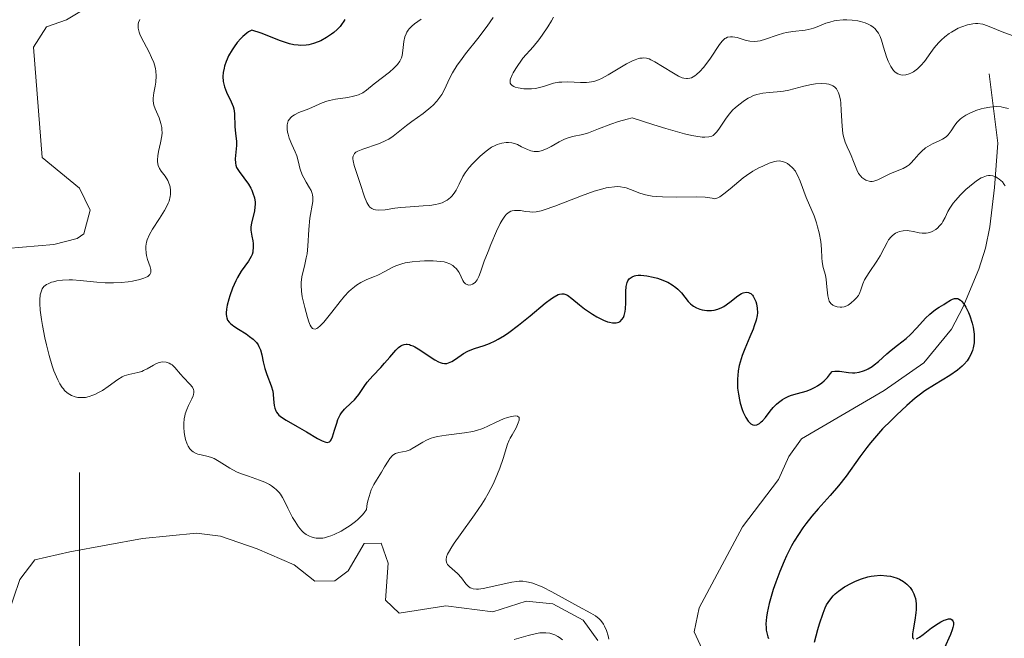
# Model space of a CAD drawing. Units: metres. Extents: x 628068 to 632577, y 4673688 to 4676740.
# Drawn here: x 629494 to 629594, y 4674110 to 4674173 of the extents above; entities that cross this region are included whole.
import ezdxf

# ---------------------------------------------------------------- set-up
doc = ezdxf.new("R2010")
doc.units = ezdxf.units.M
doc.header["$MEASUREMENT"] = 0
doc.linetypes.add('DGN Style 3', pattern=[75.75372, 54.1098, -21.64392])
for name, color, linetype, lineweight in [('Carátula', 7, 'Continuous', 0), ('Elementos auxiliares', 7, 'Continuous', 0), ('Hidrografía', 7, 'Continuous', 0), ('Relieve y altimetría', 7, 'Continuous', 0)]:
    doc.layers.add(name, color=color, linetype=linetype, lineweight=lineweight)

msp = doc.modelspace()

# ---------------------------------------------------------------- linework, layer by layer
at = {"layer": 'Carátula', "color": 7, "linetype": 'Continuous', "lineweight": 0}
msp.add_line((629500, 4674107.27), (629500, 4674127.27), dxfattribs=at)
msp.add_3dface([(628122.61, 4673687.67), (632576.84, 4673770.3), (632521.75, 4676739.8), (628067.52, 4676657.17)], dxfattribs=at)
at = {"layer": 'Elementos auxiliares', "color": 250, "linetype": 'Continuous', "lineweight": 0}
msp.add_3dface([(628980.13, 4674097.63), (632419.77, 4674161.44), (632376.26, 4676474.59), (628937.75, 4676410.74)], dxfattribs=at)
at = {"layer": 'Hidrografía', "color": 142, "linetype": 'DGN Style 3', "lineweight": 13}
for points in [[(629492.61, 4674150.04, 340.75), (629497.37, 4674150.46, 341.23), (629499.76, 4674151.05, 341.22), (629500.42, 4674151.53, 341.23), (629501.06, 4674153.93, 341.47), (629499.99, 4674156.16, 341.25), (629496.2, 4674159.29, 341.47), (629495.33, 4674170.51, 341.71), (629496.65, 4674172.57, 341.47), (629498.68, 4674173.29, 341.71), (629502.72, 4674175.74, 341.95)], [(629563.68, 4674108.46, 345.11), (629562.45, 4674111.11, 345.32), (629562.98, 4674113.55, 345.3), (629567.37, 4674121.75, 345.8), (629571.03, 4674126.58, 346.75), (629572.08, 4674128.92, 346.71), (629573.35, 4674130.71, 346.75), (629581.77, 4674135.62, 348.66), (629585.78, 4674138.42, 349.52), (629588.62, 4674141.86, 350.17), (629589.75, 4674144.06, 350.38), (629591.4, 4674147.93, 351), (629592.08, 4674150.09, 351.76), (629592.5, 4674152.25, 352.95), (629592.99, 4674156.24, 355.34), (629593.31, 4674160.76, 357.47), (629592.45, 4674167.8, 361.3)], [(629492.63, 4674112.63, 340.79), (629493.93, 4674116.4, 341.03), (629495.44, 4674118.4, 341.26), (629498.99, 4674119.21, 341.03), (629506.38, 4674120.57, 341.72), (629511.89, 4674121.13, 342.22), (629514.32, 4674120.82, 342.36), (629518.05, 4674119.54, 342.46), (629521.82, 4674117.9, 342.22), (629523.89, 4674116.23, 342.22), (629525.93, 4674116.27, 342.46), (629527.28, 4674117.31, 342.7), (629528.93, 4674120.07, 342.46), (629530.63, 4674120.1, 342.94), (629531.35, 4674118.06, 343.18), (629531.07, 4674114.32, 343.18), (629532.46, 4674112.98, 343.42), (629537.21, 4674113.74, 343.89), (629541.99, 4674113.13, 344.13), (629545.37, 4674114.22, 344.85), (629548.1, 4674113.93, 344.85), (629551.19, 4674112.28, 344.85), (629552.66, 4674110.22, 344.7)]]:
    msp.add_polyline3d(points, dxfattribs=at)
at = {"layer": 'Relieve y altimetría', "color": 36, "linetype": 'Continuous', "lineweight": 0, "flags": 128}
for points, elevation in [([(629506.13, 4674173.31), (629505.99, 4674173.01), (629505.96, 4674172.85), (629505.94, 4674172.6), (629505.95, 4674172.42)], 345), ([(629534.71, 4674173.35), (629534.04, 4674172.87), (629533.75, 4674172.63), (629533.5, 4674172.37), (629533.39, 4674172.24), (629533.25, 4674172.02), (629533.18, 4674171.87), (629533.06, 4674171.56), (629532.96, 4674171.07), (629532.86, 4674170.16), (629532.77, 4674169.65), (629532.7, 4674169.42), (629532.54, 4674169.08), (629532.29, 4674168.75), (629532.13, 4674168.57), (629531.94, 4674168.38), (629531.48, 4674167.98), (629529.95, 4674166.78), (629529.15, 4674166.13), (629528.77, 4674165.88), (629528.35, 4674165.67), (629528.11, 4674165.58), (629527.85, 4674165.51), (629527.26, 4674165.4), (629526, 4674165.21), (629525.4, 4674165.1)], 355), ([(629542.03, 4674173.52), (629541.42, 4674172.65), (629540.46, 4674171.37), (629539.22, 4674169.81), (629538.7, 4674169.13), (629538.38, 4674168.67), (629537.88, 4674167.89), (629537.55, 4674167.25), (629537.1, 4674166.26), (629536.8, 4674165.69), (629536.62, 4674165.42), (629536.31, 4674165.02), (629535.93, 4674164.62)], 360), ([(629548.17, 4674173.55), (629547.96, 4674173.17), (629547.59, 4674172.57), (629547.01, 4674171.72), (629546.66, 4674171.26), (629546.09, 4674170.54), (629545.06, 4674169.38), (629544.32, 4674168.32), (629544.07, 4674167.91), (629543.95, 4674167.68), (629543.79, 4674167.29), (629543.76, 4674167.19), (629543.74, 4674167), (629543.77, 4674166.85), (629543.82, 4674166.76), (629543.96, 4674166.62), (629544.13, 4674166.51), (629544.26, 4674166.45), (629544.58, 4674166.36), (629545.13, 4674166.27), (629545.67, 4674166.26), (629545.93, 4674166.27), (629546.33, 4674166.32), (629546.6, 4674166.37), (629547.13, 4674166.52), (629548.15, 4674166.83), (629548.7, 4674166.94), (629549, 4674166.96), (629549.63, 4674166.97), (629550.91, 4674166.92), (629551.5, 4674166.92), (629551.77, 4674166.94), (629552.26, 4674167.03), (629552.73, 4674167.18), (629553.05, 4674167.32), (629553.73, 4674167.69), (629555.58, 4674168.8), (629556.18, 4674169.1), (629556.46, 4674169.22), (629556.79, 4674169.34), (629556.95, 4674169.37), (629557.17, 4674169.4), (629557.32, 4674169.41), (629557.6, 4674169.38), (629557.87, 4674169.31), (629558.06, 4674169.23), (629558.47, 4674169.03)], 365), ([(629558.47, 4674169.03), (629559.25, 4674168.55), (629560.35, 4674167.85), (629560.85, 4674167.57), (629561.24, 4674167.4), (629561.41, 4674167.35), (629561.66, 4674167.31), (629561.78, 4674167.31), (629562.01, 4674167.34), (629562.18, 4674167.39), (629562.51, 4674167.58), (629562.68, 4674167.71), (629563.04, 4674168.04), (629563.4, 4674168.45), (629563.64, 4674168.75), (629564.1, 4674169.39), (629565.02, 4674170.77), (629565.3, 4674171.12), (629565.44, 4674171.26), (629565.57, 4674171.37), (629565.67, 4674171.43), (629565.85, 4674171.52), (629566.14, 4674171.57), (629566.35, 4674171.57), (629566.81, 4674171.48), (629567.64, 4674171.22), (629568.11, 4674171.12), (629568.62, 4674171.08), (629568.88, 4674171.1), (629569.15, 4674171.14), (629569.71, 4674171.3), (629570.9, 4674171.73), (629571.53, 4674171.92), (629571.85, 4674171.99), (629572.49, 4674172.09), (629573.75, 4674172.23), (629574.33, 4674172.35), (629574.6, 4674172.43), (629575.12, 4674172.64), (629575.84, 4674172.93), (629576.23, 4674173.06), (629576.67, 4674173.17), (629576.9, 4674173.21), (629577.59, 4674173.27), (629577.96, 4674173.28), (629578.52, 4674173.24), (629579.08, 4674173.17), (629579.35, 4674173.11), (629579.85, 4674172.96), (629580.08, 4674172.87), (629580.4, 4674172.71), (629580.66, 4674172.52), (629580.82, 4674172.39), (629581.07, 4674172.08), (629581.18, 4674171.92), (629581.35, 4674171.58), (629581.48, 4674171.22), (629581.69, 4674170.5), (629582, 4674169.52), (629582.16, 4674169.09), (629582.44, 4674168.53), (629582.63, 4674168.25), (629582.73, 4674168.13), (629582.9, 4674167.97), (629583.16, 4674167.79), (629583.36, 4674167.71), (629583.47, 4674167.68), (629583.63, 4674167.66), (629583.98, 4674167.69), (629584.32, 4674167.79), (629584.49, 4674167.87), (629584.75, 4674168.01), (629585.14, 4674168.29), (629585.32, 4674168.46), (629585.5, 4674168.65), (629585.85, 4674169.06), (629586.51, 4674169.97), (629586.84, 4674170.42), (629587.3, 4674170.96), (629587.55, 4674171.21), (629587.94, 4674171.56), (629588.38, 4674171.88), (629588.62, 4674172.04), (629589.3, 4674172.42), (629589.67, 4674172.58), (629590.22, 4674172.78), (629590.77, 4674172.89), (629591.04, 4674172.91), (629591.29, 4674172.91), (629591.78, 4674172.83), (629592.25, 4674172.68), (629593.18, 4674172.3), (629593.91, 4674172.01), (629594.88, 4674171.64)], 365), ([(629505.95, 4674172.42), (629506.04, 4674172.04), (629506.16, 4674171.72), (629506.51, 4674171.02), (629507.06, 4674170), (629507.32, 4674169.47), (629507.54, 4674168.95), (629507.62, 4674168.7), (629507.71, 4674168.32), (629507.75, 4674168.07), (629507.78, 4674167.6), (629507.75, 4674166.95), (629507.69, 4674166.55), (629507.55, 4674165.86), (629507.48, 4674165.33), (629507.47, 4674165.1), (629507.51, 4674164.78), (629507.55, 4674164.61), (629507.68, 4674164.24), (629508.08, 4674163.31), (629508.26, 4674162.75), (629508.34, 4674162.35), (629508.37, 4674162.14), (629508.38, 4674161.81), (629508.35, 4674161.48), (629508.23, 4674160.79), (629508.02, 4674159.89), (629507.94, 4674159.47), (629507.9, 4674159.07), (629507.9, 4674158.89), (629507.94, 4674158.64), (629507.99, 4674158.48), (629508.12, 4674158.19), (629508.29, 4674157.91), (629508.69, 4674157.38), (629508.96, 4674156.96), (629509.14, 4674156.53), (629509.2, 4674156.3), (629509.24, 4674155.93), (629509.23, 4674155.53), (629509.2, 4674155.32), (629509.09, 4674154.87), (629509.01, 4674154.64), (629508.84, 4674154.28), (629508.64, 4674153.9), (629508.13, 4674153.11), (629507.41, 4674152.02), (629507.11, 4674151.48), (629506.87, 4674150.94), (629506.8, 4674150.68), (629506.73, 4674150.3), (629506.72, 4674150.05), (629506.76, 4674149.58), (629506.8, 4674149.35), (629506.91, 4674148.93), (629507.16, 4674148.2), (629507.23, 4674147.91), (629507.24, 4674147.72), (629507.23, 4674147.61), (629507.15, 4674147.42), (629506.93, 4674147.2), (629506.71, 4674147.09), (629506.53, 4674147.02), (629506.12, 4674146.9), (629505.36, 4674146.74), (629504.92, 4674146.67), (629504.21, 4674146.59), (629503.43, 4674146.55), (629503.03, 4674146.55), (629502.61, 4674146.57), (629501.76, 4674146.64), (629500.07, 4674146.81), (629499.29, 4674146.86), (629498.93, 4674146.87), (629498.26, 4674146.83), (629497.68, 4674146.75), (629497.35, 4674146.67), (629497.14, 4674146.61), (629496.8, 4674146.46), (629496.63, 4674146.38), (629496.38, 4674146.18), (629496.19, 4674145.94), (629496.11, 4674145.76), (629495.99, 4674145.35), (629495.94, 4674144.82), (629495.95, 4674144.47), (629496, 4674143.78), (629496.14, 4674142.82), (629496.24, 4674142.23), (629496.48, 4674140.96), (629496.63, 4674140.27), (629496.9, 4674139.19), (629497.22, 4674138.13), (629497.39, 4674137.62), (629497.65, 4674136.99), (629497.79, 4674136.69), (629498, 4674136.29), (629498.23, 4674135.93), (629498.35, 4674135.77), (629498.47, 4674135.63), (629498.73, 4674135.39)], 345), ([(629567.56, 4674165.09), (629567.96, 4674165.33), (629568.17, 4674165.44), (629568.49, 4674165.58), (629568.81, 4674165.69), (629569.45, 4674165.83), (629570.09, 4674165.91), (629570.9, 4674165.97), (629571.28, 4674166), (629571.55, 4674166.04), (629572.06, 4674166.15), (629573.59, 4674166.55), (629574.37, 4674166.71), (629574.77, 4674166.77), (629575.35, 4674166.81), (629575.89, 4674166.79), (629576.13, 4674166.74), (629576.42, 4674166.65), (629576.54, 4674166.59), (629576.71, 4674166.47), (629576.91, 4674166.27), (629576.99, 4674166.15), (629577.13, 4674165.87), (629577.2, 4674165.66), (629577.32, 4674165.14), (629577.36, 4674164.81), (629577.41, 4674164.06), (629577.48, 4674162.47), (629577.57, 4674161.74), (629577.63, 4674161.42), (629577.8, 4674160.86), (629578, 4674160.37), (629578.27, 4674159.79), (629578.4, 4674159.51), (629578.66, 4674158.87), (629578.98, 4674158.05), (629579.17, 4674157.68), (629579.38, 4674157.4), (629579.5, 4674157.27), (629579.69, 4674157.12), (629579.9, 4674156.99), (629580.01, 4674156.95), (629580.24, 4674156.88), (629580.36, 4674156.87), (629580.54, 4674156.87), (629580.73, 4674156.9), (629581.13, 4674157.03), (629582.41, 4674157.66), (629583.71, 4674158.18), (629584.11, 4674158.4), (629584.3, 4674158.54), (629584.48, 4674158.71), (629584.83, 4674159.08), (629585.3, 4674159.63), (629585.55, 4674159.9), (629585.97, 4674160.26), (629586.2, 4674160.41), (629586.69, 4674160.67), (629587.36, 4674160.98), (629587.68, 4674161.15), (629587.96, 4674161.33), (629588.09, 4674161.44), (629588.26, 4674161.61), (629588.56, 4674162), (629588.95, 4674162.59), (629589.19, 4674162.89), (629589.49, 4674163.19), (629589.67, 4674163.34), (629590.08, 4674163.61), (629590.39, 4674163.78), (629591.08, 4674164.07), (629591.64, 4674164.25), (629591.93, 4674164.32), (629592.51, 4674164.42), (629592.8, 4674164.44), (629593.22, 4674164.46), (629593.64, 4674164.43), (629593.9, 4674164.39), (629594.4, 4674164.28)], 360), ([(629525.4, 4674165.1), (629525.14, 4674165.03), (629524.64, 4674164.85), (629523.28, 4674164.25), (629522.29, 4674163.86), (629521.84, 4674163.63), (629521.57, 4674163.46), (629521.46, 4674163.36), (629521.32, 4674163.2), (629521.21, 4674163.02), (629521.16, 4674162.89), (629521.1, 4674162.61), (629521.09, 4674162.46), (629521.09, 4674162.16), (629521.14, 4674161.85), (629521.18, 4674161.65), (629521.3, 4674161.25), (629521.56, 4674160.63), (629521.92, 4674159.86), (629522.07, 4674159.46), (629522.24, 4674158.82), (629522.39, 4674158.22), (629522.48, 4674157.92), (629522.65, 4674157.47), (629522.77, 4674157.24), (629523.02, 4674156.8), (629523.37, 4674156.22), (629523.52, 4674155.93), (629523.63, 4674155.64), (629523.66, 4674155.49), (629523.7, 4674155.27), (629523.69, 4674154.82), (629523.4, 4674153.13), (629523.31, 4674151.98), (629523.2, 4674150.29), (629523.11, 4674149.49), (629523.04, 4674149.11), (629522.89, 4674148.41), (629522.59, 4674147.16), (629522.51, 4674146.58), (629522.5, 4674146.29), (629522.54, 4674145.72), (629522.63, 4674145.15), (629522.9, 4674144.05), (629523.16, 4674143.03), (629523.29, 4674142.59), (629523.44, 4674142.24), (629523.52, 4674142.1), (629523.68, 4674141.93), (629523.77, 4674141.88), (629523.93, 4674141.86), (629524.12, 4674141.93), (629524.22, 4674141.99), (629524.46, 4674142.18), (629524.59, 4674142.31), (629524.82, 4674142.55), (629525.63, 4674143.57), (629526.47, 4674144.66), (629526.92, 4674145.19), (629527.37, 4674145.67), (629527.59, 4674145.88), (629527.92, 4674146.16), (629528.14, 4674146.32), (629528.57, 4674146.59), (629529.18, 4674146.89), (629529.96, 4674147.2), (629530.32, 4674147.35), (629531.07, 4674147.75), (629531.75, 4674148.11), (629532.12, 4674148.28), (629532.74, 4674148.5), (629533.08, 4674148.58), (629533.81, 4674148.7), (629534.57, 4674148.77), (629535.06, 4674148.79), (629535.94, 4674148.79), (629536.68, 4674148.74), (629537.05, 4674148.69), (629537.25, 4674148.64), (629537.61, 4674148.5), (629537.93, 4674148.31), (629538.08, 4674148.19), (629538.29, 4674147.99), (629538.48, 4674147.75), (629538.56, 4674147.61), (629538.77, 4674147.17), (629538.95, 4674146.79), (629539.05, 4674146.63), (629539.22, 4674146.44), (629539.44, 4674146.34), (629539.55, 4674146.33), (629539.77, 4674146.35), (629539.94, 4674146.42), (629540.19, 4674146.6), (629540.3, 4674146.72), (629540.4, 4674146.86), (629540.58, 4674147.21), (629540.75, 4674147.64), (629541.13, 4674148.75), (629541.51, 4674149.75), (629541.79, 4674150.46)], 355), ([(629535.93, 4674164.62), (629535.71, 4674164.41), (629534.92, 4674163.78), (629533.76, 4674162.94), (629533.22, 4674162.53), (629531.88, 4674161.47), (629531.43, 4674161.17), (629531.18, 4674161.04), (629530.93, 4674160.91), (629530.38, 4674160.69), (629528.77, 4674160.15), (629528.26, 4674159.94), (629528.07, 4674159.82), (629527.92, 4674159.69), (629527.79, 4674159.43), (629527.77, 4674159.33), (629527.76, 4674159.16), (629527.79, 4674158.96), (629527.9, 4674158.49), (629528.52, 4674156.65), (629528.94, 4674155.3), (629529.19, 4674154.71), (629529.39, 4674154.39), (629529.5, 4674154.26), (629529.69, 4674154.11), (629529.9, 4674154), (629530.06, 4674153.96), (629530.41, 4674153.93), (629531.04, 4674153.98), (629532.05, 4674154.14), (629532.63, 4674154.21), (629533.59, 4674154.29), (629534.93, 4674154.37), (629535.58, 4674154.43), (629536.18, 4674154.53), (629536.46, 4674154.59), (629536.84, 4674154.7), (629537.16, 4674154.85), (629537.36, 4674154.96), (629537.69, 4674155.22), (629537.83, 4674155.36), (629538.07, 4674155.66), (629538.26, 4674155.97), (629538.56, 4674156.58), (629538.96, 4674157.36), (629539.18, 4674157.72), (629539.58, 4674158.26), (629539.92, 4674158.65), (629540.43, 4674159.17), (629540.7, 4674159.43), (629541.31, 4674159.94), (629541.87, 4674160.33), (629542.22, 4674160.52), (629542.45, 4674160.62), (629542.9, 4674160.76), (629543.34, 4674160.83), (629543.57, 4674160.83), (629543.93, 4674160.79), (629544.31, 4674160.68), (629544.5, 4674160.6), (629544.92, 4674160.39), (629545.52, 4674160.1), (629545.84, 4674159.98), (629546.18, 4674159.91), (629546.36, 4674159.9), (629546.64, 4674159.91), (629546.92, 4674159.97), (629547.12, 4674160.04), (629547.51, 4674160.21), (629547.92, 4674160.42), (629548.72, 4674160.87), (629549.29, 4674161.17), (629549.56, 4674161.27), (629550.09, 4674161.43), (629551.13, 4674161.64), (629551.71, 4674161.8), (629552.75, 4674162.2), (629553.98, 4674162.68), (629554.75, 4674162.94), (629555.66, 4674163.2), (629556.17, 4674163.33), (629558.36, 4674162.61), (629559.58, 4674162.24), (629560.29, 4674162.03), (629561.49, 4674161.71), (629562.21, 4674161.54), (629562.62, 4674161.46), (629563.28, 4674161.37), (629563.54, 4674161.36), (629563.95, 4674161.38), (629564.24, 4674161.46), (629564.38, 4674161.53), (629564.59, 4674161.72), (629564.75, 4674161.9), (629565.04, 4674162.29), (629565.64, 4674163.19), (629566.01, 4674163.68), (629566.4, 4674164.12), (629566.62, 4674164.34), (629566.98, 4674164.66), (629567.56, 4674165.09)], 360), ([(629541.79, 4674150.46), (629542.38, 4674151.82), (629542.75, 4674152.59), (629542.93, 4674152.92), (629543.21, 4674153.33), (629543.4, 4674153.55), (629543.51, 4674153.64), (629543.67, 4674153.75), (629543.84, 4674153.83), (629543.95, 4674153.87), (629544.19, 4674153.92), (629544.57, 4674153.92), (629544.82, 4674153.9), (629545.31, 4674153.82), (629545.77, 4674153.76), (629546.01, 4674153.75), (629546.41, 4674153.78), (629546.91, 4674153.88), (629547.2, 4674153.96), (629548.29, 4674154.34), (629551.02, 4674155.4), (629552.29, 4674155.86), (629552.92, 4674156.05), (629553.51, 4674156.2), (629553.8, 4674156.25), (629554.35, 4674156.32), (629554.62, 4674156.33), (629554.98, 4674156.32), (629555.33, 4674156.26), (629555.55, 4674156.2), (629555.98, 4674156.05), (629556.93, 4674155.68), (629557.51, 4674155.5), (629558.2, 4674155.37), (629558.59, 4674155.32), (629559.24, 4674155.28), (629560.71, 4674155.27), (629562.7, 4674155.29), (629563.57, 4674155.26), (629564.06, 4674155.21), (629564.28, 4674155.17), (629564.55, 4674155.09), (629564.85, 4674155.21), (629565.06, 4674155.31), (629565.48, 4674155.59), (629566.12, 4674156.11), (629567.01, 4674156.87), (629567.45, 4674157.24), (629567.78, 4674157.48), (629568.43, 4674157.9), (629569.04, 4674158.24), (629569.42, 4674158.42), (629570.09, 4674158.7), (629570.61, 4674158.87), (629570.83, 4674158.91), (629571.13, 4674158.94), (629571.27, 4674158.92), (629571.55, 4674158.86), (629571.81, 4674158.74), (629571.94, 4674158.67), (629572.15, 4674158.53), (629572.45, 4674158.25), (629572.74, 4674157.89), (629572.87, 4674157.67), (629573, 4674157.43), (629573.24, 4674156.89), (629573.84, 4674155.23), (629574.64, 4674153.37), (629574.88, 4674152.65), (629574.99, 4674152.25), (629575.15, 4674151.64), (629575.32, 4674150.76), (629575.39, 4674149.98), (629575.42, 4674149.1), (629575.46, 4674148.7), (629575.58, 4674148.12), (629575.79, 4674147.32), (629575.88, 4674146.88), (629575.95, 4674146.15), (629576.05, 4674145.22), (629576.13, 4674144.84), (629576.19, 4674144.69), (629576.35, 4674144.45), (629576.54, 4674144.29), (629576.69, 4674144.22), (629576.99, 4674144.13), (629577.3, 4674144.09), (629577.45, 4674144.09), (629577.7, 4674144.13), (629577.96, 4674144.23), (629578.09, 4674144.3), (629578.38, 4674144.49), (629578.75, 4674144.82), (629578.92, 4674145), (629579.14, 4674145.28), (629579.22, 4674145.42), (629579.29, 4674145.56), (629579.39, 4674145.83), (629579.6, 4674146.46), (629579.78, 4674146.86), (629580.24, 4674147.61)], 355), ([(629580.24, 4674147.61), (629581.01, 4674148.75), (629581.36, 4674149.31), (629581.77, 4674150.07), (629582.07, 4674150.66), (629582.22, 4674150.91), (629582.47, 4674151.24), (629582.61, 4674151.38), (629582.93, 4674151.6), (629583.16, 4674151.72), (629583.33, 4674151.78), (629583.68, 4674151.85), (629584.09, 4674151.86), (629584.31, 4674151.84), (629584.74, 4674151.77), (629585.33, 4674151.65), (629585.62, 4674151.6), (629586.05, 4674151.6), (629586.25, 4674151.63), (629586.39, 4674151.66), (629586.65, 4674151.76), (629587.01, 4674151.98), (629587.23, 4674152.16), (629587.37, 4674152.3), (629587.61, 4674152.6), (629587.73, 4674152.79), (629587.95, 4674153.2), (629588.25, 4674153.8), (629588.43, 4674154.13), (629588.78, 4674154.65), (629589, 4674154.93), (629589.51, 4674155.49), (629590.07, 4674156.03), (629590.45, 4674156.36), (629591.16, 4674156.92), (629591.61, 4674157.21), (629591.81, 4674157.31), (629592.16, 4674157.43), (629592.38, 4674157.46), (629592.53, 4674157.46), (629592.81, 4674157.42), (629593.1, 4674157.32), (629593.24, 4674157.24), (629593.46, 4674157.1), (629593.78, 4674156.81), (629593.97, 4674156.56), (629594.07, 4674156.42)], 355), ([(629498.73, 4674135.39), (629498.99, 4674135.2), (629499.18, 4674135.1), (629499.55, 4674134.96), (629499.83, 4674134.9), (629500.02, 4674134.89), (629500.4, 4674134.9), (629500.59, 4674134.92), (629500.97, 4674135.01), (629501.33, 4674135.13), (629501.56, 4674135.22), (629502, 4674135.44), (629502.33, 4674135.63), (629502.91, 4674136.02), (629503.87, 4674136.73), (629504.31, 4674137), (629504.53, 4674137.11), (629504.99, 4674137.26), (629505.9, 4674137.45), (629506.31, 4674137.56), (629506.5, 4674137.64), (629506.85, 4674137.81), (629507.5, 4674138.2), (629507.81, 4674138.36), (629508.1, 4674138.46), (629508.25, 4674138.49), (629508.47, 4674138.52), (629508.8, 4674138.5), (629509.11, 4674138.39), (629509.26, 4674138.31), (629509.41, 4674138.21), (629509.69, 4674137.94), (629510.25, 4674137.28), (629510.56, 4674136.93), (629511.21, 4674136.27), (629511.47, 4674135.94), (629511.58, 4674135.71), (629511.61, 4674135.59), (629511.62, 4674135.4), (629511.59, 4674135.21), (629511.55, 4674135.07), (629511.41, 4674134.78), (629511.06, 4674134.1), (629510.89, 4674133.7), (629510.73, 4674133.26), (629510.68, 4674133.02), (629510.63, 4674132.77), (629510.58, 4674132.24), (629510.58, 4674131.87), (629510.62, 4674131.38), (629510.65, 4674131.14), (629510.77, 4674130.63), (629510.93, 4674130.17), (629511.03, 4674129.97), (629511.2, 4674129.7), (629511.39, 4674129.5), (629511.53, 4674129.39), (629511.84, 4674129.22), (629512.01, 4674129.16), (629512.35, 4674129.07), (629513.06, 4674128.92), (629513.41, 4674128.82), (629513.67, 4674128.71), (629514.17, 4674128.42), (629515.28, 4674127.71), (629515.96, 4674127.36), (629516.34, 4674127.2), (629517.16, 4674126.9), (629518.28, 4674126.51), (629518.81, 4674126.29), (629519.3, 4674126.06), (629519.51, 4674125.92), (629519.8, 4674125.71), (629519.98, 4674125.56), (629520.28, 4674125.24), (629520.41, 4674125.07), (629520.63, 4674124.73), (629520.83, 4674124.37), (629521.16, 4674123.67), (629521.64, 4674122.71), (629521.89, 4674122.29), (629522.26, 4674121.75), (629522.59, 4674121.36), (629522.76, 4674121.2), (629523.04, 4674120.99), (629523.36, 4674120.83), (629523.53, 4674120.76), (629523.87, 4674120.66), (629524.05, 4674120.63), (629524.36, 4674120.61), (629524.71, 4674120.63), (629524.9, 4674120.66), (629525.3, 4674120.77), (629525.53, 4674120.84), (629525.88, 4674120.98), (629526.58, 4674121.33), (629526.95, 4674121.55), (629527.5, 4674121.91), (629528.03, 4674122.31), (629528.28, 4674122.52), (629528.72, 4674122.96)], 345), ([(629528.72, 4674122.96), (629528.91, 4674123.18), (629529.15, 4674123.51), (629529.24, 4674124.14), (629529.32, 4674124.52), (629529.52, 4674125.2), (629529.64, 4674125.51), (629529.89, 4674126.05), (629530.16, 4674126.52), (629530.68, 4674127.32), (629531, 4674127.85), (629531.37, 4674128.45), (629531.54, 4674128.7), (629531.81, 4674129), (629531.95, 4674129.12), (629532.11, 4674129.2), (629532.44, 4674129.31), (629533.19, 4674129.47), (629533.59, 4674129.6), (629533.79, 4674129.71), (629534.22, 4674129.97), (629534.88, 4674130.38), (629535.27, 4674130.58), (629535.72, 4674130.76), (629535.96, 4674130.83), (629536.37, 4674130.93), (629537.25, 4674131.08), (629539.11, 4674131.31), (629539.96, 4674131.45), (629540.33, 4674131.54), (629540.98, 4674131.76), (629541.56, 4674132.02), (629542.27, 4674132.38), (629542.64, 4674132.55), (629543.15, 4674132.76), (629543.4, 4674132.85), (629543.77, 4674132.95), (629544.1, 4674133.01), (629544.25, 4674133.03), (629544.49, 4674133), (629544.66, 4674132.86), (629544.68, 4674132.72), (629544.67, 4674132.6), (629544.58, 4674132.33), (629544.35, 4674131.83), (629543.95, 4674131.12), (629543.77, 4674130.79), (629543.66, 4674130.56), (629543.48, 4674130.15), (629543.05, 4674128.7), (629542.71, 4674127.72), (629542.48, 4674127.14), (629542.06, 4674126.18), (629541.53, 4674125.15), (629541.22, 4674124.61), (629540.87, 4674124.07), (629540.13, 4674122.97), (629538.66, 4674120.94), (629538.06, 4674120.1), (629537.82, 4674119.74), (629537.48, 4674119.16), (629537.4, 4674118.99), (629537.3, 4674118.7), (629537.25, 4674118.46), (629537.25, 4674118.32), (629537.32, 4674118.07), (629537.39, 4674117.94), (629537.59, 4674117.72), (629538.13, 4674117.27), (629538.42, 4674117.02), (629538.8, 4674116.57), (629539.26, 4674115.98), (629539.49, 4674115.74), (629539.7, 4674115.58), (629539.82, 4674115.52), (629540, 4674115.46), (629540.34, 4674115.42), (629540.53, 4674115.43), (629541, 4674115.49), (629543.91, 4674116.14), (629544.43, 4674116.22), (629544.68, 4674116.24), (629545.05, 4674116.24), (629545.43, 4674116.19), (629545.63, 4674116.15), (629546.06, 4674116.03), (629546.29, 4674115.95), (629546.66, 4674115.8), (629547.08, 4674115.62), (629547.98, 4674115.17), (629550.71, 4674113.67), (629551.97, 4674112.99), (629552.43, 4674112.71), (629552.8, 4674112.41), (629552.96, 4674112.24), (629553.23, 4674111.88), (629553.35, 4674111.66), (629553.53, 4674111.23), (629553.7, 4674110.68), (629553.79, 4674110.35)], 345), ([(629549.09, 4674110.29), (629548.76, 4674110.53), (629548.6, 4674110.63), (629548.29, 4674110.79), (629547.98, 4674110.9), (629547.78, 4674110.95), (629547.37, 4674111), (629547.02, 4674111), (629546.78, 4674110.98), (629546.3, 4674110.9), (629545.58, 4674110.73), (629544.63, 4674110.45), (629544.17, 4674110.32)], 345)]:
    msp.add_lwpolyline(points, dxfattribs=dict(at, elevation=elevation))
at = {"layer": 'Relieve y altimetría', "color": 36, "linetype": 'Continuous', "lineweight": 30, "elevation": 350, "flags": 128}
for points in [[(629526.96, 4674173.32), (629526.86, 4674173.14), (629526.62, 4674172.79), (629526.49, 4674172.62), (629526.18, 4674172.3), (629525.84, 4674172), (629525.6, 4674171.82), (629525.08, 4674171.47), (629524.52, 4674171.16), (629524.23, 4674171.03), (629523.76, 4674170.86), (629523.28, 4674170.75), (629523.02, 4674170.71), (629522.49, 4674170.68), (629522.21, 4674170.69), (629521.78, 4674170.75), (629521.34, 4674170.84), (629521.03, 4674170.93), (629520.4, 4674171.14), (629518.45, 4674171.91), (629517.5, 4674172.24), (629517.18, 4674172.06), (629516.98, 4674171.92), (629516.58, 4674171.58), (629516.39, 4674171.39), (629516.02, 4674170.98), (629515.69, 4674170.54), (629515.49, 4674170.24), (629515.14, 4674169.62), (629514.98, 4674169.27), (629514.89, 4674169.04), (629514.74, 4674168.59), (629514.68, 4674168.37), (629514.6, 4674167.94), (629514.57, 4674167.53), (629514.6, 4674167), (629514.64, 4674166.74), (629514.72, 4674166.46), (629514.93, 4674165.93), (629515.41, 4674164.94), (629515.6, 4674164.46), (629515.66, 4674164.23)], [(629515.66, 4674164.23), (629515.73, 4674163.77), (629515.76, 4674162.42), (629515.83, 4674161.77), (629515.93, 4674160.93), (629515.94, 4674160.5), (629515.8, 4674159.17), (629515.83, 4674158.72), (629515.88, 4674158.5), (629515.96, 4674158.29), (629516.2, 4674157.86), (629517.16, 4674156.57), (629517.39, 4674156.17), (629517.5, 4674155.97), (629517.62, 4674155.67), (629517.76, 4674155.21), (629517.83, 4674154.75), (629517.84, 4674154.52), (629517.82, 4674154.29), (629517.76, 4674153.85), (629517.46, 4674152.67), (629517.39, 4674152.2), (629517.4, 4674151.92), (629517.5, 4674151.3), (629517.6, 4674150.81), (629517.64, 4674150.54), (629517.65, 4674150.11), (629517.62, 4674149.82), (629517.59, 4674149.67), (629517.52, 4674149.45), (629517.43, 4674149.22), (629517.15, 4674148.77), (629516.43, 4674147.73), (629516.05, 4674147.1), (629515.87, 4674146.75), (629515.54, 4674146.01), (629515.27, 4674145.24), (629515.16, 4674144.91), (629515.01, 4674144.28), (629514.93, 4674143.87), (629514.9, 4674143.51), (629514.9, 4674143.36), (629514.92, 4674143.14), (629514.95, 4674143.01), (629515.04, 4674142.78), (629515.19, 4674142.56), (629515.32, 4674142.43), (629515.66, 4674142.16), (629516.15, 4674141.84), (629516.91, 4674141.37), (629517.28, 4674141.11), (629517.63, 4674140.84), (629517.78, 4674140.7), (629517.98, 4674140.48), (629518.14, 4674140.25), (629518.23, 4674140.09), (629518.37, 4674139.76), (629518.51, 4674139.24), (629518.65, 4674138.52), (629518.74, 4674138.14), (629518.83, 4674137.85), (629519.04, 4674137.26), (629519.47, 4674136.1), (629519.63, 4674135.54), (629519.67, 4674135.26), (629519.72, 4674134.74), (629519.78, 4674134.1), (629519.84, 4674133.81), (629519.93, 4674133.54), (629520, 4674133.41), (629520.14, 4674133.23), (629520.25, 4674133.12), (629520.51, 4674132.91), (629520.98, 4674132.6), (629522.12, 4674131.97), (629523.05, 4674131.42), (629524.19, 4674130.73), (629524.65, 4674130.49), (629525.01, 4674130.37), (629525.15, 4674130.35), (629525.38, 4674130.41), (629525.5, 4674130.52), (629525.58, 4674130.62), (629525.7, 4674130.91), (629525.91, 4674131.59), (629526.13, 4674132.31), (629526.25, 4674132.66), (629526.49, 4674133.15), (629526.62, 4674133.36), (629526.93, 4674133.73), (629527.61, 4674134.35), (629527.93, 4674134.66), (629528.08, 4674134.84), (629528.36, 4674135.21), (629528.91, 4674136.03), (629529.23, 4674136.47), (629529.79, 4674137.11), (629530.61, 4674137.97), (629531, 4674138.39), (629531.53, 4674138.99), (629532.14, 4674139.7)], [(629532.14, 4674139.7), (629532.42, 4674139.97), (629532.66, 4674140.15), (629532.78, 4674140.22), (629532.97, 4674140.29), (629533.17, 4674140.32), (629533.28, 4674140.32), (629533.51, 4674140.28), (629533.64, 4674140.24), (629533.85, 4674140.15), (629534.08, 4674140.04), (629534.58, 4674139.74), (629535.62, 4674139.04), (629536.1, 4674138.74), (629536.46, 4674138.53), (629536.63, 4674138.46), (629536.85, 4674138.39), (629537.07, 4674138.36), (629537.18, 4674138.36), (629537.33, 4674138.37), (629537.66, 4674138.49), (629537.83, 4674138.58), (629538.2, 4674138.81), (629539.02, 4674139.37), (629539.46, 4674139.62), (629539.68, 4674139.72), (629540.14, 4674139.89), (629541.12, 4674140.19), (629541.66, 4674140.39), (629542.23, 4674140.66), (629542.53, 4674140.82), (629543.17, 4674141.22), (629543.62, 4674141.52), (629544.6, 4674142.25), (629545.79, 4674143.22), (629547.32, 4674144.48), (629547.95, 4674144.96), (629548.22, 4674145.14), (629548.65, 4674145.37), (629548.78, 4674145.41), (629549, 4674145.45), (629549.2, 4674145.44), (629549.32, 4674145.41), (629549.57, 4674145.29), (629550.02, 4674144.95), (629550.8, 4674144.31), (629551.31, 4674143.92), (629552.13, 4674143.37), (629552.58, 4674143.11), (629553.24, 4674142.77), (629553.66, 4674142.61), (629553.86, 4674142.55), (629554.14, 4674142.49), (629554.39, 4674142.48), (629554.54, 4674142.49), (629554.8, 4674142.57), (629554.92, 4674142.64), (629555.11, 4674142.82), (629555.26, 4674143.05), (629555.34, 4674143.24), (629555.44, 4674143.66), (629555.48, 4674143.93), (629555.5, 4674144.51), (629555.5, 4674145.68), (629555.54, 4674146.2), (629555.64, 4674146.58), (629555.71, 4674146.75), (629555.85, 4674146.95), (629556.04, 4674147.11), (629556.14, 4674147.18), (629556.4, 4674147.27), (629556.54, 4674147.3), (629556.78, 4674147.33), (629557.05, 4674147.33), (629557.65, 4674147.28), (629558.29, 4674147.15), (629558.72, 4674147.03), (629559.26, 4674146.84), (629559.51, 4674146.74), (629559.77, 4674146.62), (629560.22, 4674146.37), (629560.59, 4674146.1), (629560.8, 4674145.91), (629561.16, 4674145.53), (629561.86, 4674144.67), (629562.1, 4674144.42), (629562.24, 4674144.3), (629562.38, 4674144.2), (629562.69, 4674144.03), (629563.02, 4674143.89), (629563.26, 4674143.82), (629563.74, 4674143.74), (629564.23, 4674143.74), (629564.48, 4674143.77), (629564.86, 4674143.88), (629565.26, 4674144.05), (629565.46, 4674144.16), (629566.09, 4674144.61), (629566.91, 4674145.23), (629567.27, 4674145.46), (629567.43, 4674145.54)], [(629567.43, 4674145.54), (629567.73, 4674145.61), (629567.98, 4674145.58), (629568.12, 4674145.52), (629568.21, 4674145.46), (629568.38, 4674145.3), (629568.46, 4674145.19), (629568.6, 4674144.94), (629568.72, 4674144.65), (629568.78, 4674144.44), (629568.87, 4674143.99), (629568.88, 4674143.51), (629568.86, 4674143.25), (629568.76, 4674142.78), (629568.57, 4674142.2), (629568.44, 4674141.86), (629568.11, 4674141.07), (629567.59, 4674139.84), (629567.35, 4674139.17), (629567.13, 4674138.49), (629567.04, 4674138.15), (629566.94, 4674137.63), (629566.88, 4674137.13), (629566.85, 4674136.8), (629566.85, 4674136.15), (629566.87, 4674135.84), (629566.95, 4674135.23), (629567.05, 4674134.67), (629567.14, 4674134.32), (629567.34, 4674133.7), (629567.45, 4674133.4), (629567.69, 4674132.89), (629567.93, 4674132.51), (629568.1, 4674132.32), (629568.21, 4674132.23), (629568.43, 4674132.12), (629568.6, 4674132.09), (629568.81, 4674132.12), (629569.08, 4674132.26), (629569.27, 4674132.42), (629569.4, 4674132.55), (629569.69, 4674132.88), (629570.19, 4674133.53), (629570.48, 4674133.88), (629570.82, 4674134.23), (629571.01, 4674134.4), (629571.43, 4674134.71), (629571.67, 4674134.85), (629572.06, 4674135.03), (629572.34, 4674135.13), (629572.95, 4674135.31), (629573.83, 4674135.56), (629574.29, 4674135.73), (629574.75, 4674135.95), (629574.98, 4674136.08), (629575.44, 4674136.41), (629575.67, 4674136.6), (629576, 4674136.94), (629576.31, 4674137.34), (629576.47, 4674137.56), (629576.74, 4674137.58), (629577.24, 4674137.57), (629578.14, 4674137.44), (629578.56, 4674137.4), (629578.78, 4674137.41), (629579.21, 4674137.47), (629579.65, 4674137.6), (629579.95, 4674137.72), (629580.14, 4674137.82), (629580.53, 4674138.06), (629580.75, 4674138.22), (629581.19, 4674138.57), (629582.05, 4674139.34), (629582.48, 4674139.72), (629583.13, 4674140.22), (629583.99, 4674140.9), (629584.43, 4674141.3), (629585.1, 4674142), (629585.97, 4674142.97), (629586.39, 4674143.38), (629586.6, 4674143.56), (629586.99, 4674143.86), (629587.36, 4674144.09), (629587.84, 4674144.37), (629588.06, 4674144.51), (629588.5, 4674144.78), (629588.71, 4674144.89), (629588.92, 4674144.96), (629589.03, 4674144.97), (629589.24, 4674144.95), (629589.35, 4674144.91), (629589.52, 4674144.81), (629589.63, 4674144.71), (629589.86, 4674144.44), (629590.08, 4674144.1), (629590.35, 4674143.53), (629590.48, 4674143.22), (629590.72, 4674142.46), (629590.81, 4674142.06), (629590.91, 4674141.35), (629590.92, 4674140.99)], [(629590.92, 4674140.99), (629590.9, 4674140.46), (629590.82, 4674139.94), (629590.75, 4674139.69), (629590.55, 4674139.2), (629590.42, 4674138.96), (629590.19, 4674138.62), (629589.91, 4674138.29), (629589.69, 4674138.09), (629589.22, 4674137.69), (629588.44, 4674137.15), (629586.87, 4674136.21), (629585.9, 4674135.58), (629585.32, 4674135.14), (629584.93, 4674134.83), (629584.07, 4674134.08), (629583.03, 4674133.12), (629582.47, 4674132.58), (629581.61, 4674131.71), (629580.77, 4674130.78), (629580.37, 4674130.31), (629580, 4674129.83), (629579.29, 4674128.87), (629577.9, 4674126.91), (629577.14, 4674125.94), (629576.29, 4674124.95), (629575.05, 4674123.59), (629574.43, 4674122.85), (629573.81, 4674122.07), (629573.5, 4674121.65), (629573.06, 4674121), (629572.63, 4674120.3), (629572.36, 4674119.82), (629571.84, 4674118.81), (629571.6, 4674118.29), (629571.15, 4674117.22), (629570.74, 4674116.14), (629570.5, 4674115.41), (629570.09, 4674113.97), (629569.88, 4674113.03), (629569.81, 4674112.57), (629569.75, 4674111.91), (629569.76, 4674111.49), (629569.78, 4674111.28), (629569.83, 4674110.98), (629569.95, 4674110.6), (629570.02, 4674110.42)], [(629574.67, 4674110.06), (629575.02, 4674111.32), (629575.19, 4674111.92), (629575.55, 4674113), (629575.77, 4674113.53), (629575.92, 4674113.83), (629576.24, 4674114.32), (629576.59, 4674114.75), (629576.78, 4674114.95), (629577.12, 4674115.24), (629577.75, 4674115.66), (629578.45, 4674116.05), (629578.84, 4674116.24), (629579.46, 4674116.49), (629580.1, 4674116.68), (629580.43, 4674116.75), (629580.76, 4674116.8), (629581.4, 4674116.84), (629582.02, 4674116.8), (629582.41, 4674116.74), (629582.65, 4674116.69), (629583.1, 4674116.55), (629583.33, 4674116.45), (629583.74, 4674116.22), (629584.08, 4674115.95), (629584.28, 4674115.75), (629584.4, 4674115.6), (629584.61, 4674115.29), (629584.78, 4674114.96), (629584.86, 4674114.77), (629584.95, 4674114.48), (629585.03, 4674113.97), (629585.03, 4674113.38), (629585, 4674113.04), (629584.88, 4674112.29), (629584.7, 4674111.3), (629584.65, 4674110.88), (629584.66, 4674110.56), (629584.69, 4674110.45), (629584.78, 4674110.35)], [(629585.06, 4674110.39), (629585.37, 4674110.57), (629585.74, 4674110.83), (629586.59, 4674111.49), (629587.24, 4674111.95), (629587.52, 4674112.11), (629587.85, 4674112.28), (629588.01, 4674112.33), (629588.32, 4674112.4), (629588.49, 4674112.4), (629588.66, 4674112.33), (629588.76, 4674112.23), (629588.82, 4674112.04), (629588.81, 4674111.81), (629588.75, 4674111.52), (629588.68, 4674111.31), (629588.5, 4674110.83), (629587.87, 4674109.39)]]:
    msp.add_lwpolyline(points, dxfattribs=at)

doc.saveas('drawing.dxf')
